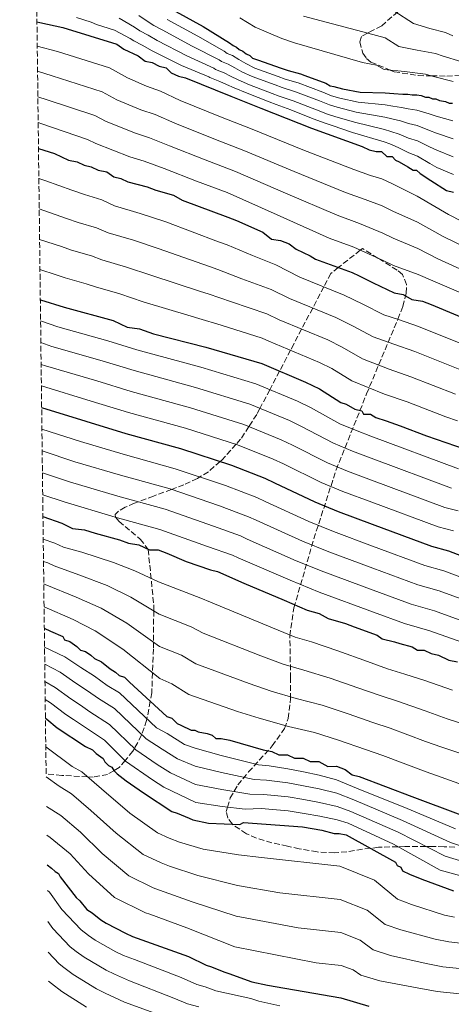
# Model space of a CAD drawing. Units: metres. Extents: x 583346 to 586778, y 4747444 to 4749800.
# Drawn here: x 583346 to 583478, y 4749024 to 4749325 of the extents above; entities that cross this region are included whole.
import ezdxf

# ---------------------------------------------------------------- set-up
doc = ezdxf.new("R2010")
doc.units = ezdxf.units.M
doc.header["$MEASUREMENT"] = 0
doc.linetypes.add('DGN Style 3', pattern=[2.435891, 1.739922, -0.695969])
for name, color, linetype, lineweight in [('Curva de nivel directora', 30, 'Continuous', 30), ('Curva de nivel intermedia', 30, 'Continuous', 0), ('Zona arbolada', 92, 'DGN Style 3', 0)]:
    doc.layers.add(name, color=color, linetype=linetype, lineweight=lineweight)

msp = doc.modelspace()

# ---------------------------------------------------------------- linework, layer by layer
at = {"layer": 'Curva de nivel directora', "color": 30, "linetype": 'Continuous', "lineweight": 30, "flags": 128}
for points, elevation in [([(583394.03, 4749327.77), (583402.34, 4749323.1), (583410.39, 4749318.17), (583411.46, 4749317.39), (583412.53, 4749316.88), (583413.34, 4749316.09), (583414.41, 4749315.57), (583415.48, 4749314.79), (583416.55, 4749314.28), (583417.36, 4749313.49), (583418.96, 4749312.98), (583426.18, 4749310.43), (583428.31, 4749309.66), (583432.05, 4749308.66), (583433.39, 4749308.14), (583439.8, 4749305.85), (583441.14, 4749305.07), (583442.2, 4749304.82), (583444.87, 4749304.06), (583450.2, 4749303.07), (583457.91, 4749302.92), (583460.57, 4749302.69), (583463.23, 4749302.47), (583464.83, 4749302.49), (583466.16, 4749302.24), (583467.49, 4749302.26), (583468.82, 4749302.02), (583470.15, 4749301.51), (583471.22, 4749301.52), (583472.29, 4749301.01), (583473.35, 4749301.02), (583474.42, 4749300.51), (583476.29, 4749300.27), (583477.36, 4749299.75), (583478.42, 4749299.77)], 1050), ([(583351.63, 4749324.59), (583352.55, 4749324.35), (583359.48, 4749322.86), (583376.03, 4749317.79), (583378.18, 4749316.22), (583382.46, 4749314.16), (583384.61, 4749312.6), (583386.74, 4749312.1), (583388.88, 4749311.07), (583391.01, 4749310.57), (583392.63, 4749308.99), (583394.77, 4749307.96), (583396.91, 4749307.46), (583410.81, 4749301.82), (583419.89, 4749298.23), (583435.4, 4749292.08), (583450.89, 4749286.46), (583453.03, 4749285.43), (583455.17, 4749284.93), (583456.76, 4749284.95), (583458.38, 4749283.38), (583459.97, 4749283.4), (583461.05, 4749282.36), (583462.12, 4749281.84), (583464.8, 4749280.28), (583466.41, 4749279.25), (583467.47, 4749279.26), (583468.55, 4749278.21), (583471.77, 4749276.13), (583476.6, 4749273.02), (583478.73, 4749272.52)], 1075), ([(583352.1, 4749285.89), (583352.14, 4749285.88), (583356.95, 4749284.36), (583361.23, 4749282.29), (583363.89, 4749281.8), (583366.03, 4749280.77), (583368.17, 4749280.27), (583370.31, 4749279.24), (583372.97, 4749278.74), (583375.12, 4749277.18), (583377.25, 4749276.68), (583379.39, 4749275.65), (583385.26, 4749274.14), (583387.94, 4749273.12), (583393.27, 4749271.6), (583395.95, 4749270.04), (583409.85, 4749264.93), (583412.52, 4749263.91), (583420.54, 4749260.3), (583423.23, 4749258.22), (583425.89, 4749257.72), (583428.57, 4749256.7), (583430.72, 4749255.14), (583435, 4749253.07), (583436.61, 4749252.03), (583447.83, 4749247.95), (583449.97, 4749246.92), (583454.25, 4749244.85), (583460.67, 4749241.76), (583463.34, 4749241.26), (583466.02, 4749239.71), (583469.22, 4749239.22), (583471.89, 4749238.2), (583487.93, 4749231.52)], 1100), ([(583352.66, 4749239.65), (583359.93, 4749237.35), (583374.87, 4749233.31), (583379.15, 4749231.25), (583382.88, 4749230.77), (583387.15, 4749229.24), (583403.15, 4749225.22), (583420.24, 4749220.16), (583433.61, 4749214.51), (583437.89, 4749212.44), (583444.33, 4749208.29), (583445.93, 4749207.78), (583448.61, 4749206.22), (583450.74, 4749205.72), (583451.29, 4749204.67), (583453.41, 4749204.7), (583455.02, 4749203.66), (583458.23, 4749202.64), (583462.5, 4749201.11), (583470.52, 4749198.04), (583482.27, 4749193.96)], 1125), ([(583353.06, 4749206.72), (583366.55, 4749202.52), (583378.79, 4749198.83), (583395.38, 4749194.25), (583411.03, 4749189.13), (583421.19, 4749185.12), (583424.06, 4749183.76), (583436.44, 4749177.87), (583443.53, 4749174.96), (583453.9, 4749171.11), (583472, 4749164.38), (583477.25, 4749162.95), (583486.96, 4749159.19)], 1150), ([(583353.46, 4749173.4), (583359.24, 4749171.36), (583362.45, 4749169.81), (583366.18, 4749169.33), (583369.38, 4749168.32), (583376.85, 4749166.3), (583379.52, 4749165.28), (583382.72, 4749164.79), (583385.93, 4749163.25), (583388.59, 4749163.28), (583391.26, 4749162.26), (583397.14, 4749159.69), (583404.62, 4749157.14), (583406.76, 4749156.64), (583414.78, 4749153.04), (583427.08, 4749147.9), (583434.03, 4749144.81), (583437.77, 4749143.81), (583440.45, 4749142.25), (583445.79, 4749140.73), (583448.46, 4749139.71), (583455.4, 4749137.15), (583457.01, 4749136.11), (583460.75, 4749135.11), (583462.35, 4749134.6), (583466.09, 4749133.59), (583467.7, 4749132.55), (583469.82, 4749132.58), (583471.96, 4749131.55), (583474.1, 4749131.05), (583477.31, 4749129.5), (583479.97, 4749129.01)], 1175), ([(583353.88, 4749139.27), (583355.77, 4749138.36), (583359.51, 4749136.82), (583360.06, 4749135.76), (583361.66, 4749135.25), (583363.81, 4749133.69), (583364.88, 4749132.64), (583366.49, 4749132.14), (583368.1, 4749131.1), (583369.17, 4749130.05), (583371.32, 4749129.02), (583374, 4749126.93), (583375.61, 4749125.89), (583376.69, 4749124.84), (583378.29, 4749124.34), (583379.91, 4749122.77), (583391.22, 4749112.3), (583392.83, 4749111.79), (583394.44, 4749110.22), (583395.51, 4749109.71), (583398.73, 4749108.16), (583399.79, 4749108.17), (583400.86, 4749107.66), (583403.52, 4749107.17), (583405.13, 4749106.66), (583406.2, 4749105.61), (583407.8, 4749105.63), (583410.46, 4749105.14), (583420.6, 4749102.1), (583423.27, 4749101.61), (583425.41, 4749100.58), (583428.07, 4749100.61), (583430.21, 4749099.58), (583432.87, 4749099.62), (583435.01, 4749098.59), (583437.66, 4749098.63), (583440.34, 4749097.07), (583443, 4749097.11), (583445.67, 4749096.09), (583447.82, 4749094.53), (583449.95, 4749094.03), (583465.99, 4749087.88), (583480.95, 4749082.25)], 1200), ([(583354.21, 4749111.86), (583354.62, 4749111.47), (583357.84, 4749108.86), (583366.43, 4749103.14), (583368.57, 4749102.11), (583369.65, 4749101.06), (583371.8, 4749099.5), (583372.35, 4749098.44), (583373.42, 4749097.39), (583374.49, 4749096.88), (583375.04, 4749095.82), (583376.12, 4749094.78), (583378.81, 4749092.69), (583384.17, 4749089.05), (583392.76, 4749083.33), (583394.36, 4749082.82), (583398.11, 4749081.28), (583399.18, 4749080.76), (583403.98, 4749079.77), (583413.55, 4749079.38), (583414.6, 4749079.92), (583432.69, 4749078.59), (583438.55, 4749077.62), (583442.29, 4749076.61), (583443.88, 4749076.63), (583446.02, 4749076.13), (583461.02, 4749067.85), (583461.57, 4749066.79), (583462.64, 4749066.27), (583463.18, 4749065.22), (583465.32, 4749064.19), (583469.07, 4749062.65), (583478.69, 4749059.07)], 1225), ([(583354.76, 4749066.96), (583356.06, 4749065.98), (583357.14, 4749064.93), (583358.21, 4749064.41), (583358.75, 4749063.36), (583363.63, 4749057.05), (583364.71, 4749056.01), (583366.87, 4749053.38), (583368.48, 4749052.34), (583371.17, 4749050.25), (583372.78, 4749049.21), (583378.67, 4749046.11), (583380.81, 4749045.08), (583397.91, 4749038.95), (583403.26, 4749036.37), (583404.86, 4749035.86), (583408.61, 4749034.32), (583410.21, 4749033.82), (583417.15, 4749031.26), (583421.95, 4749030.27), (583427.28, 4749029.28), (583433.14, 4749028.3), (583444.33, 4749026.34), (583452.87, 4749023.81)], 1250)]:
    msp.add_lwpolyline(points, dxfattribs=dict(at, elevation=elevation))
at = {"layer": 'Curva de nivel intermedia', "color": 30, "linetype": 'Continuous', "lineweight": 0, "flags": 128}
for points, elevation in [([(583363.67, 4749325.89), (583368.22, 4749324.44), (583369.83, 4749323.77), (583375.31, 4749322.07), (583380.07, 4749319.46), (583381.19, 4749318.77), (583383.77, 4749317.42), (583386.76, 4749315.68), (583395.7, 4749311.27), (583404.03, 4749307.81), (583404.34, 4749307.61), (583407.45, 4749306.33), (583409.5, 4749305.39), (583411.79, 4749304.38), (583415.72, 4749302.76), (583422.53, 4749300.12), (583424.61, 4749299.32), (583429.08, 4749297.64), (583435.9, 4749294.98), (583439.58, 4749293.61), (583441.7, 4749292.88), (583447.93, 4749290.81), (583457.61, 4749287.94), (583459.25, 4749287.25), (583461.84, 4749286.21), (583465.08, 4749284.55), (583467.77, 4749283.58), (583471.52, 4749281.3), (583473.66, 4749280.09), (583478.75, 4749277.91)], 1070), ([(583376.71, 4749325.7), (583381.42, 4749322.97), (583383.06, 4749321.86), (583385.53, 4749320.46), (583388.31, 4749318.89), (583397.36, 4749314.23), (583405.62, 4749310.4), (583406.12, 4749310.06), (583408.72, 4749308.97), (583410.73, 4749307.94), (583412.98, 4749306.85), (583416.53, 4749305.31), (583423.44, 4749302.7), (583425.53, 4749301.9), (583429.82, 4749300.39), (583436.88, 4749297.7), (583440.23, 4749296.41), (583442.49, 4749295.67), (583448.5, 4749293.87), (583457.69, 4749291.69), (583459.58, 4749291.11), (583462.19, 4749290.27), (583465.02, 4749289.03), (583467.7, 4749288.25), (583471.45, 4749286.36), (583473.59, 4749285.32), (583478.66, 4749283.37)], 1065), ([(583382.76, 4749326.47), (583384.93, 4749324.96), (583387.29, 4749323.5), (583389.86, 4749322.11), (583399.02, 4749317.19), (583407.21, 4749312.99), (583407.9, 4749312.5), (583409.99, 4749311.6), (583411.96, 4749310.48), (583414.17, 4749309.33), (583417.34, 4749307.87), (583424.35, 4749305.28), (583426.46, 4749304.49), (583430.56, 4749303.15), (583437.85, 4749300.41), (583440.89, 4749299.21), (583443.28, 4749298.47), (583449.07, 4749296.94), (583457.76, 4749295.43), (583459.91, 4749294.97), (583462.54, 4749294.34), (583464.96, 4749293.52), (583467.63, 4749292.92), (583471.37, 4749291.41), (583473.51, 4749290.56), (583478.58, 4749288.84)], 1060), ([(583391.41, 4749325.33), (583400.68, 4749320.15), (583408.8, 4749315.58), (583409.68, 4749314.95), (583411.26, 4749314.24), (583413.18, 4749313.03), (583415.36, 4749311.8), (583418.15, 4749310.43), (583425.27, 4749307.85), (583427.39, 4749307.08), (583431.31, 4749305.9), (583438.82, 4749303.13), (583441.55, 4749302.01), (583444.08, 4749301.26), (583449.63, 4749300.01), (583457.84, 4749299.18), (583460.24, 4749298.83), (583462.88, 4749298.4), (583464.89, 4749298), (583467.56, 4749297.59), (583471.29, 4749296.47), (583473.43, 4749295.79), (583478.5, 4749294.3)], 1055), ([(583413.56, 4749325.77), (583418.2, 4749322.99), (583426.32, 4749319.53), (583430.19, 4749318.16), (583450.96, 4749312.17), (583455.2, 4749311.34), (583457.57, 4749310.03), (583463.82, 4749309.35), (583470.16, 4749308.6), (583472.58, 4749307.9), (583478.63, 4749306.38)], 1045), ([(583432.94, 4749326.34), (583452.58, 4749321.11), (583457.83, 4749319.66), (583462.03, 4749317.05), (583467.66, 4749315.95), (583473.21, 4749314.93), (583475.57, 4749314.09), (583480.98, 4749312.49)], 1040), ([(583460.47, 4749327.97), (583466.49, 4749324.06), (583471.49, 4749322.55), (583476.26, 4749321.27), (583478.55, 4749320.28)], 1035), ([(583351.72, 4749317.1), (583357.89, 4749315.49), (583373.79, 4749310.5), (583379.23, 4749307.47), (583385.06, 4749304.91), (583389.34, 4749303.42), (583395.29, 4749300.54), (583408.18, 4749295.34), (583417.34, 4749291.77), (583432.77, 4749285.46), (583448.35, 4749279.46), (583453.45, 4749277.62), (583456.88, 4749276.63), (583460.09, 4749275.08), (583467.59, 4749271.29), (583477.15, 4749265.74), (583522.67, 4749242.42)], 1080), ([(583351.81, 4749309.48), (583356.3, 4749308.12), (583371.56, 4749303.21), (583376.01, 4749300.78), (583383.37, 4749297.72), (583387.66, 4749296.27), (583393.66, 4749293.62), (583405.55, 4749288.86), (583414.79, 4749285.31), (583430.14, 4749278.84), (583445.81, 4749272.46), (583451.74, 4749270.31), (583457, 4749268.31), (583460.21, 4749266.76), (583467.71, 4749263.32), (583475.56, 4749258.96), (583520.87, 4749237)], 1085), ([(583351.91, 4749301.71), (583354.72, 4749300.76), (583369.32, 4749295.92), (583372.78, 4749294.08), (583381.69, 4749290.54), (583385.99, 4749289.11), (583392.04, 4749286.71), (583402.92, 4749282.38), (583412.24, 4749278.85), (583427.51, 4749272.21), (583443.28, 4749265.46), (583450.03, 4749263.01), (583457.12, 4749259.99), (583460.33, 4749258.44), (583467.83, 4749255.34), (583473.97, 4749252.18), (583519.06, 4749231.59)], 1090), ([(583352, 4749293.81), (583353.13, 4749293.39), (583367.09, 4749288.63), (583369.55, 4749287.39), (583380.01, 4749283.35), (583384.31, 4749281.97), (583390.42, 4749279.79), (583400.28, 4749275.9), (583409.69, 4749272.39), (583424.89, 4749265.59), (583440.74, 4749258.46), (583448.32, 4749255.7), (583457.24, 4749251.67), (583460.45, 4749250.13), (583467.95, 4749247.37), (583472.38, 4749245.4), (583517.26, 4749226.17)], 1095), ([(583352.21, 4749276.7), (583354.29, 4749276), (583362.29, 4749273.16), (583366.18, 4749271.79), (583371.39, 4749270.19), (583375.31, 4749268.4), (583383.16, 4749265.98), (583390.96, 4749263.46), (583407.06, 4749257.35), (583409.65, 4749256.42), (583417.35, 4749253.2), (583424.52, 4749250.28), (583431.85, 4749246.55), (583445.33, 4749241.09), (583451.09, 4749238.3), (583457.44, 4749235.05), (583461.94, 4749233.66), (583468.05, 4749231.53), (583485.05, 4749224.62)], 1105), ([(583352.32, 4749267.4), (583360.69, 4749264.53), (583364.19, 4749263.31), (583369.81, 4749261.63), (583373.36, 4749260.13), (583381.07, 4749257.82), (583388.65, 4749255.33), (583404.27, 4749249.78), (583406.78, 4749248.93), (583414.16, 4749246.1), (583423.14, 4749242.84), (583428.71, 4749240.02), (583442.83, 4749234.24), (583447.93, 4749231.74), (583454.21, 4749228.34), (583460.53, 4749226.06), (583466.88, 4749223.84), (583482.18, 4749217.71)], 1110), ([(583352.44, 4749258.12), (583359.1, 4749255.9), (583362.21, 4749254.84), (583368.23, 4749253.07), (583371.42, 4749251.85), (583378.97, 4749249.66), (583386.34, 4749247.19), (583401.48, 4749242.2), (583403.91, 4749241.45), (583410.97, 4749239), (583421.76, 4749235.4), (583425.57, 4749233.5), (583440.34, 4749227.38), (583444.77, 4749225.19), (583450.98, 4749221.64), (583459.13, 4749218.45), (583465.72, 4749216.15), (583479.31, 4749210.8)], 1115), ([(583352.55, 4749248.88), (583357.5, 4749247.26), (583360.22, 4749246.36), (583366.65, 4749244.52), (583369.48, 4749243.57), (583376.87, 4749241.5), (583384.03, 4749239.06), (583398.7, 4749234.62), (583401.04, 4749233.96), (583407.79, 4749231.9), (583420.39, 4749227.96), (583422.42, 4749226.97), (583437.84, 4749220.53), (583441.61, 4749218.63), (583447.75, 4749214.93), (583457.72, 4749210.85), (583464.56, 4749208.46), (583476.43, 4749203.89), (583479.93, 4749202.66)], 1120), ([(583352.74, 4749233.25), (583358.04, 4749231.39), (583373.21, 4749227.15), (583382.06, 4749224.39), (583401.6, 4749219.03), (583418.4, 4749213.95), (583431.12, 4749208.63), (583435.12, 4749206.71), (583444.03, 4749201.8), (583449.3, 4749199.57), (583453.51, 4749197.98), (583480.22, 4749188.04)], 1130), ([(583352.82, 4749226.58), (583356.14, 4749225.42), (583371.54, 4749221), (583381.24, 4749218), (583400.04, 4749212.83), (583416.55, 4749207.75), (583428.64, 4749202.75), (583432.36, 4749200.97), (583442.13, 4749195.81), (583447.86, 4749193.42), (583453.61, 4749191.26), (583478.16, 4749182.13)], 1135), ([(583352.9, 4749219.92), (583354.25, 4749219.46), (583369.88, 4749214.84), (583380.42, 4749211.61), (583398.49, 4749206.64), (583414.71, 4749201.54), (583426.15, 4749196.88), (583429.59, 4749195.23), (583440.24, 4749189.83), (583446.42, 4749187.26), (583453.71, 4749184.55), (583476.11, 4749176.21), (583480.11, 4749175.15)], 1140), ([(583352.98, 4749213.31), (583368.21, 4749208.68), (583379.61, 4749205.22), (583396.93, 4749200.44), (583412.87, 4749195.33), (583423.67, 4749191), (583426.83, 4749189.5), (583438.34, 4749183.85), (583444.98, 4749181.11), (583453.81, 4749177.83), (583474.05, 4749170.29), (583478.68, 4749169.05)], 1145), ([(583353.14, 4749200.11), (583364.89, 4749196.35), (583377.97, 4749192.44), (583393.82, 4749188.05), (583409.19, 4749182.92), (583418.7, 4749179.25), (583421.3, 4749178.02), (583434.54, 4749171.88), (583442.09, 4749168.81), (583454, 4749164.4), (583469.95, 4749158.46), (583475.82, 4749156.85), (583485.54, 4749153.15)], 1155), ([(583353.22, 4749193.47), (583363.23, 4749190.19), (583377.15, 4749186.05), (583392.26, 4749181.86), (583407.35, 4749176.71), (583416.22, 4749173.37), (583418.53, 4749172.29), (583432.65, 4749165.9), (583440.65, 4749162.65), (583454.1, 4749157.68), (583467.89, 4749152.54), (583474.39, 4749150.75), (583484.13, 4749147.12)], 1160), ([(583353.3, 4749186.8), (583361.56, 4749184.03), (583376.33, 4749179.66), (583390.71, 4749175.66), (583405.51, 4749170.51), (583413.73, 4749167.49), (583415.77, 4749166.55), (583430.75, 4749159.92), (583439.21, 4749156.5), (583454.2, 4749150.96), (583465.84, 4749146.63), (583472.96, 4749144.65), (583482.72, 4749141.09)], 1165), ([(583353.38, 4749180.1), (583359.9, 4749177.87), (583375.52, 4749173.27), (583389.15, 4749169.47), (583403.67, 4749164.3), (583411.25, 4749161.61), (583413, 4749160.81), (583428.85, 4749153.94), (583437.77, 4749150.35), (583454.29, 4749144.24), (583463.78, 4749140.71), (583471.53, 4749138.55), (583481.3, 4749135.06)], 1170), ([(583353.55, 4749166.53), (583357.1, 4749165.32), (583359.69, 4749164.08), (583365.3, 4749162.5), (583374.97, 4749159.34), (583381.51, 4749156.81), (583388.73, 4749153.44), (583401.66, 4749148.44), (583404.55, 4749147.23), (583423.53, 4749139.39), (583430.37, 4749136.56), (583435.43, 4749135.16), (583443.42, 4749132.41), (583452.45, 4749129.14), (583458.54, 4749126.9), (583463.85, 4749125.3), (583469.96, 4749123.3), (583478.37, 4749120.33)], 1180), ([(583353.63, 4749159.72), (583354.97, 4749159.29), (583356.93, 4749158.35), (583364.42, 4749155.66), (583373.1, 4749152.38), (583380.3, 4749148.83), (583388.88, 4749143.6), (583398.69, 4749139.73), (583402.34, 4749137.83), (583419.97, 4749130.88), (583426.71, 4749128.32), (583433.1, 4749126.52), (583441.05, 4749124.08), (583449.51, 4749121.12), (583456.32, 4749118.7), (583461.61, 4749117.01), (583470.09, 4749114.02), (583476.77, 4749111.66), (583491.95, 4749106.75)], 1185), ([(583353.72, 4749152.83), (583354.17, 4749152.61), (583363.55, 4749148.83), (583371.22, 4749145.43), (583379.08, 4749140.84), (583389.02, 4749133.76), (583395.72, 4749131.03), (583400.13, 4749128.42), (583416.42, 4749122.37), (583423.05, 4749120.06), (583430.76, 4749117.87), (583438.69, 4749115.75), (583446.56, 4749113.11), (583454.11, 4749110.5), (583459.37, 4749108.72), (583470.23, 4749104.74), (583475.17, 4749102.98), (583489.4, 4749098.16)], 1190), ([(583353.8, 4749145.84), (583362.67, 4749141.99), (583369.34, 4749138.47), (583377.87, 4749132.86), (583389.17, 4749123.91), (583392.76, 4749122.33), (583397.92, 4749119.02), (583412.87, 4749113.86), (583419.38, 4749111.81), (583428.43, 4749109.23), (583436.32, 4749107.43), (583443.61, 4749105.09), (583451.89, 4749102.29), (583457.13, 4749100.43), (583470.36, 4749095.46), (583473.57, 4749094.31), (583486.86, 4749089.56)], 1195), ([(583353.95, 4749133.47), (583360.17, 4749130.57), (583364.97, 4749127.34), (583369.19, 4749124.61), (583373.01, 4749121.85), (583376.77, 4749119.53), (583388.09, 4749108.91), (583391.33, 4749107.09), (583396.63, 4749103.8), (583399.87, 4749102.65), (583407.87, 4749100.43), (583419.25, 4749097.59), (583422.46, 4749097.25), (583428.13, 4749096.34), (583432.93, 4749095.4), (583437.72, 4749094.45), (583443.06, 4749093.01), (583449.12, 4749090.46), (583464.59, 4749084.24), (583479.37, 4749078.04)], 1205), ([(583354.01, 4749128.33), (583358.69, 4749125.89), (583363.45, 4749122.55), (583367.07, 4749120.19), (583370.4, 4749117.82), (583375.25, 4749114.73), (583384.95, 4749105.52), (583389.84, 4749102.38), (583394.52, 4749099.44), (583399.94, 4749097.13), (583407.95, 4749095.22), (583417.9, 4749093.07), (583421.66, 4749092.89), (583428.19, 4749092.07), (583432.99, 4749091.18), (583437.78, 4749090.26), (583443.12, 4749088.92), (583448.28, 4749086.89), (583463.2, 4749080.59), (583477.78, 4749073.82), (583490.81, 4749069.57)], 1210), ([(583354.08, 4749123.04), (583357.2, 4749121.21), (583361.93, 4749117.75), (583364.94, 4749115.78), (583367.79, 4749113.78), (583373.72, 4749109.92), (583381.81, 4749102.12), (583388.35, 4749097.67), (583392.42, 4749095.07), (583400.02, 4749091.6), (583408.02, 4749090.01), (583416.54, 4749088.56), (583420.85, 4749088.54), (583428.26, 4749087.8), (583433.05, 4749086.96), (583437.84, 4749086.08), (583443.18, 4749084.82), (583447.45, 4749083.32), (583461.8, 4749076.95), (583476.2, 4749069.61), (583489.87, 4749065.53)], 1215), ([(583354.14, 4749117.56), (583355.72, 4749116.52), (583360.4, 4749112.96), (583362.82, 4749111.37), (583365.19, 4749109.74), (583372.2, 4749105.12), (583378.67, 4749098.73), (583386.85, 4749092.96), (583390.32, 4749090.71), (583400.1, 4749086.08), (583408.1, 4749084.8), (583415.19, 4749084.04), (583420.05, 4749084.18), (583428.32, 4749083.53), (583433.11, 4749082.73), (583437.9, 4749081.9), (583443.24, 4749080.72), (583446.61, 4749079.76), (583460.4, 4749073.3), (583474.61, 4749065.39), (583488.39, 4749061.66)], 1220), ([(583354.32, 4749103.06), (583362.39, 4749097.08), (583365.35, 4749095.42), (583371.3, 4749090.26), (583379.96, 4749082.84), (583388.39, 4749076.76), (583391.95, 4749075.2), (583395.08, 4749073.93), (583402.32, 4749071.76), (583413.16, 4749070.02), (583420.16, 4749069.2), (583444.03, 4749066.55), (583454.57, 4749062.35), (583461.61, 4749056.48), (583465.87, 4749054.88), (583475.93, 4749051.66), (583479.05, 4749051.01)], 1230), ([(583354.43, 4749093.88), (583358.36, 4749091.02), (583362.13, 4749088.74), (583368.11, 4749083.64), (583375.75, 4749076.64), (583384.01, 4749070.19), (583389.53, 4749067.58), (583392.06, 4749066.59), (583400.67, 4749063.76), (583412.78, 4749060.67), (583425.72, 4749058.48), (583444.17, 4749056.46), (583452.42, 4749053.2), (583457.89, 4749048.76), (583462.67, 4749047.11), (583473.17, 4749044.26), (583477.27, 4749043.44), (583482.59, 4749042.83)], 1235), ([(583354.54, 4749084.82), (583358.91, 4749082.06), (583364.92, 4749077.02), (583371.55, 4749070.43), (583379.63, 4749063.62), (583387.12, 4749059.97), (583389.04, 4749059.24), (583399.01, 4749055.75), (583412.4, 4749051.31), (583431.28, 4749047.76), (583444.32, 4749046.38), (583450.28, 4749044.04), (583454.17, 4749041.05), (583459.48, 4749039.35), (583470.42, 4749036.85), (583475.5, 4749035.88), (583481.62, 4749035.2)], 1240), ([(583354.65, 4749076.05), (583355.68, 4749075.37), (583361.73, 4749070.4), (583367.34, 4749064.23), (583375.26, 4749057.05), (583384.7, 4749052.35), (583386.02, 4749051.9), (583397.35, 4749047.75), (583412.01, 4749041.96), (583436.84, 4749037.04), (583444.46, 4749036.29), (583448.13, 4749034.89), (583450.45, 4749033.34), (583456.28, 4749031.58), (583467.66, 4749029.45), (583473.73, 4749028.32), (583480.64, 4749027.57)], 1245), ([(583354.85, 4749059.21), (583355.44, 4749058.66), (583359.22, 4749053.38), (583365.13, 4749047.15), (583367.39, 4749045.39), (583369.4, 4749043.98), (583375.7, 4749040.46), (583378.04, 4749039.32), (583381.42, 4749038.08), (583395.64, 4749032.62), (583400.42, 4749030.48), (583402.92, 4749029.75), (583406.19, 4749028.46), (583416.85, 4749026.17), (583419.37, 4749025.32), (583425.76, 4749023.96)], 1255), ([(583354.97, 4749049.67), (583356.43, 4749047.6), (583361.78, 4749041.96), (583363.62, 4749040.53), (583366.02, 4749038.75), (583372.72, 4749034.82), (583375.26, 4749033.56), (583379.9, 4749031.58), (583393.37, 4749026.3), (583397.58, 4749024.58), (583400.99, 4749023.64)], 1260), ([(583355.08, 4749040.31), (583358.43, 4749036.77), (583359.84, 4749035.66), (583362.64, 4749033.52), (583369.75, 4749029.17), (583372.48, 4749027.81), (583378.37, 4749025.08), (583399.05, 4749017.52)], 1265), ([(583355.19, 4749031.49), (583356.06, 4749030.8), (583359.25, 4749028.29), (583366.78, 4749023.52)], 1270)]:
    msp.add_lwpolyline(points, dxfattribs=dict(at, elevation=elevation))
at = {"layer": 'Zona arbolada', "color": 92, "linetype": 'DGN Style 3', "lineweight": 0}
for points in [[(583479.12, 4749072.42, 1211.18), (583475.83, 4749072.54, 1212.38), (583472.35, 4749072.6, 1213.91), (583470.32, 4749072.6, 1215), (583463.86, 4749072.6, 1218.78), (583461.78, 4749072.54, 1220), (583455.85, 4749072.36, 1223.52), (583453.38, 4749072.06, 1225), (583450.93, 4749071.77, 1226.28), (583446.17, 4749070.98, 1228.01), (583442.38, 4749070.66, 1228.82), (583437.12, 4749070.95, 1229.33), (583431.68, 4749071.9, 1229.27), (583428.09, 4749072.71, 1228.95), (583423.32, 4749073.78, 1228.25), (583418.61, 4749075.15, 1227.26), (583415.52, 4749076.51, 1226.45), (583411.49, 4749079.22, 1225.1), (583411.29, 4749079.47, 1225), (583409.82, 4749081.27, 1222.86), (583409.4, 4749083.33, 1220.39), (583409.78, 4749084.62, 1220), (583410.62, 4749087.45, 1220.18), (583412.93, 4749091.43, 1217.26), (583416.19, 4749095.39, 1214.63), (583423.43, 4749103.33, 1209.57), (583427.13, 4749108.65, 1205.79), (583428.27, 4749111.72, 1203.3), (583429.03, 4749117.76, 1198.11), (583429.03, 4749124.04, 1192.75), (583428.78, 4749136.94, 1181.98), (583430.03, 4749145.5, 1175.17), (583436.12, 4749166.61, 1158.86), (583442.92, 4749187.69, 1142.55), (583452.2, 4749210.87, 1124.17), (583461.75, 4749233.73, 1105.79), (583463.23, 4749237.63, 1102.43), (583464.33, 4749241.71, 1098.65), (583464.4, 4749244.3, 1096.26), (583463.15, 4749247.33, 1093.67), (583461.53, 4749248.73, 1092.67), (583456.23, 4749252.02, 1094.76), (583455.63, 4749252.4, 1095), (583450.93, 4749255.32, 1094.75), (583450.29, 4749254.81, 1095), (583443.58, 4749249.49, 1100), (583441.29, 4749247.68, 1101.92), (583439.15, 4749243.6, 1105), (583435.76, 4749237.14, 1110), (583432.37, 4749230.68, 1115), (583429.98, 4749226.14, 1118.52), (583428.98, 4749224.23, 1120), (583425.64, 4749217.87, 1125), (583422.65, 4749212.17, 1130), (583419.65, 4749206.47, 1135), (583418.67, 4749204.59, 1136.63), (583416.28, 4749200.9, 1140), (583413.78, 4749197.02, 1143.47), (583412.4, 4749195.49, 1145), (583408, 4749190.63, 1149.61), (583407.57, 4749190.26, 1150), (583403.92, 4749187.12, 1153.17), (583401.37, 4749185.53, 1155), (583400.6, 4749185.05, 1155.52), (583396.48, 4749183.15, 1157.96), (583392.66, 4749181.72, 1160), (583387.21, 4749179.68, 1162.71), (583382.55, 4749177.93, 1165), (583381.39, 4749177.49, 1165.67), (583378.57, 4749176.25, 1167.71), (583376.47, 4749175.11, 1169.16), (583375.52, 4749174.03, 1169.77), (583375.61, 4749173.25, 1170), (583375.62, 4749173.21, 1170.01), (583376.67, 4749171.92, 1170.41), (583378.54, 4749170.38, 1171), (583383.14, 4749166.53, 1172.46), (583385.57, 4749163.38, 1174.98), (583387.26, 4749146.37, 1184.13), (583387.25, 4749144.59, 1185), (583387.2, 4749135.05, 1190), (583387.19, 4749132.99, 1191.1), (583386.9, 4749125.71, 1195), (583386.66, 4749119.6, 1198.28), (583386.18, 4749116.97, 1200), (583385.19, 4749111.63, 1205), (583385.1, 4749111.13, 1205.49), (583383.59, 4749106.8, 1210), (583383.52, 4749106.58, 1210.24), (583381.36, 4749102.56, 1215), (583380.92, 4749101.72, 1216.01), (583378.54, 4749098.87, 1220), (583376.73, 4749096.71, 1223), (583375.11, 4749095.76, 1225), (583373.19, 4749094.64, 1227.41), (583368.8, 4749093.83, 1230.55), (583367.08, 4749093.92, 1230), (583359.18, 4749094.33, 1222.56), (583354.42, 4749094.78, 1224.65), (583346.37, 4749757.54, 1025.31)], [(583461.74, 4749327.67, 1034.98), (583456.81, 4749323.39, 1039.6), (583453.6, 4749321.72, 1039.9), (583452.52, 4749321.13, 1040), (583450.63, 4749320.09, 1040.3), (583450.14, 4749318.45, 1040.69), (583451.09, 4749314.99, 1041.81), (583452.16, 4749313.4, 1042.51), (583453.52, 4749312.26, 1043.16), (583459.44, 4749309.83, 1045), (583460.65, 4749309.33, 1045.2), (583467.95, 4749308.15, 1045.49), (583471.98, 4749308.07, 1045), (583476.68, 4749307.99, 1043.97), (583485.25, 4749308.57, 1041.14)], [(583423.43, 4749103.33, 1209.57), (583427.13, 4749108.65, 1205.79), (583428.27, 4749111.72, 1203.3), (583429.03, 4749117.76, 1198.11), (583429.03, 4749124.04, 1192.75), (583428.78, 4749136.94, 1181.98), (583430.03, 4749145.5, 1175.17), (583436.12, 4749166.61, 1158.86), (583442.92, 4749187.69, 1142.55), (583452.2, 4749210.87, 1124.17), (583461.75, 4749233.73, 1105.79), (583463.23, 4749237.63, 1102.43), (583464.33, 4749241.71, 1098.65), (583464.4, 4749244.3, 1096.26), (583463.15, 4749247.33, 1093.67), (583461.53, 4749248.73, 1092.67), (583456.23, 4749252.02, 1094.76), (583455.63, 4749252.4, 1095), (583450.93, 4749255.32, 1094.75), (583450.29, 4749254.81, 1095), (583443.58, 4749249.49, 1100), (583441.29, 4749247.68, 1101.92), (583439.15, 4749243.6, 1105), (583435.76, 4749237.14, 1110), (583432.37, 4749230.68, 1115), (583429.98, 4749226.14, 1118.52), (583428.98, 4749224.23, 1120), (583425.64, 4749217.87, 1125), (583422.65, 4749212.17, 1130), (583419.65, 4749206.47, 1135), (583418.67, 4749204.59, 1136.63), (583416.28, 4749200.9, 1140), (583413.78, 4749197.02, 1143.47), (583412.4, 4749195.49, 1145), (583408, 4749190.63, 1149.61), (583407.57, 4749190.26, 1150), (583403.92, 4749187.12, 1153.17), (583401.37, 4749185.53, 1155), (583400.6, 4749185.05, 1155.52), (583396.48, 4749183.15, 1157.96), (583392.66, 4749181.72, 1160), (583387.21, 4749179.68, 1162.71), (583382.55, 4749177.93, 1165), (583381.39, 4749177.49, 1165.67), (583378.57, 4749176.25, 1167.71), (583376.47, 4749175.11, 1169.16), (583375.52, 4749174.03, 1169.77), (583375.61, 4749173.25, 1170), (583375.62, 4749173.21, 1170.01), (583376.67, 4749171.92, 1170.41), (583378.54, 4749170.38, 1171), (583383.14, 4749166.53, 1172.46), (583385.57, 4749163.38, 1174.98), (583387.26, 4749146.37, 1184.13), (583387.25, 4749144.59, 1185), (583387.2, 4749135.05, 1190), (583387.19, 4749132.99, 1191.1), (583386.9, 4749125.71, 1195), (583386.66, 4749119.6, 1198.28), (583386.18, 4749116.97, 1200), (583385.19, 4749111.63, 1205), (583385.1, 4749111.13, 1205.49), (583383.59, 4749106.8, 1210), (583383.52, 4749106.58, 1210.24), (583381.36, 4749102.56, 1215), (583380.92, 4749101.72, 1216.01), (583378.54, 4749098.87, 1220), (583376.73, 4749096.71, 1223), (583375.11, 4749095.76, 1225), (583373.19, 4749094.64, 1227.41), (583368.8, 4749093.83, 1230.55), (583367.08, 4749093.92, 1230), (583359.18, 4749094.33, 1222.56), (583354.42, 4749094.78, 1224.65)], [(583479.12, 4749072.42, 1211.18), (583475.83, 4749072.54, 1212.38), (583472.35, 4749072.6, 1213.91), (583470.32, 4749072.6, 1215), (583463.86, 4749072.6, 1218.78), (583461.78, 4749072.54, 1220), (583455.85, 4749072.36, 1223.52), (583453.38, 4749072.06, 1225), (583450.93, 4749071.77, 1226.28), (583446.17, 4749070.98, 1228.01), (583442.38, 4749070.66, 1228.82), (583437.12, 4749070.95, 1229.33), (583431.68, 4749071.9, 1229.27), (583428.09, 4749072.71, 1228.95), (583423.32, 4749073.78, 1228.25), (583418.61, 4749075.15, 1227.26), (583415.52, 4749076.51, 1226.45), (583411.49, 4749079.22, 1225.1), (583411.29, 4749079.47, 1225), (583409.82, 4749081.27, 1222.86), (583409.4, 4749083.33, 1220.39), (583409.78, 4749084.62, 1220), (583410.62, 4749087.45, 1220.18), (583412.93, 4749091.43, 1217.26), (583416.19, 4749095.39, 1214.63), (583423.43, 4749103.33, 1209.57)]]:
    msp.add_polyline3d(points, dxfattribs=at)

doc.saveas('drawing.dxf')
